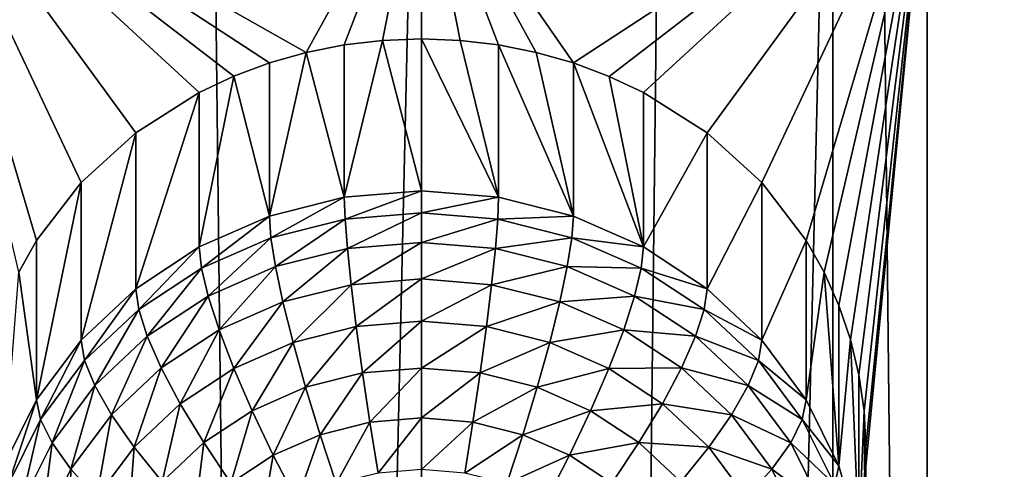
# Model space of a CAD drawing. Extents: x -245 to 25, y -233 to 40.
# Drawn here: x -1 to 2, y -164 to -163 of the extents above; entities that cross this region are included whole.
import ezdxf

# ---------------------------------------------------------------- set-up
doc = ezdxf.new("R2010")
doc.units = 0
doc.header["$MEASUREMENT"] = 0
doc.layers.add('L2', color=7, linetype='Continuous')
doc.layers.add('L3', color=7, linetype='Continuous')

msp = doc.modelspace()

# ---------------------------------------------------------------- linework, layer by layer
at = {"layer": 'L2', "color": 250}
for points in [[(2.736161, -219.6402, 117.7925), (2.736161, -160.4395, 96.24521), (1.389185, -219.7636, 117.4533)], [(1.389185, -219.7636, 117.4533), (2.736161, -160.4395, 96.24521), (1.389185, -160.5629, 95.90605)], [(-1.389185, -219.7636, 117.4533), (0, -160.6045, 95.79185), (-1.389185, -160.5629, 95.90605)], [(1.389185, -219.7636, 117.4533), (1.389185, -160.5629, 95.90605), (0, -219.8052, 117.3391)], [(0, -219.8052, 117.3391), (1.389185, -160.5629, 95.90605), (0, -160.6045, 95.79185)], [(0, -219.8052, 117.3391), (0, -160.6045, 95.79185), (-1.389185, -219.7636, 117.4533)], [(3.380791, -161.8063, 92.48984), (3.380791, -163.0526, 92.94343), (1.707778, -161.9308, 92.14785)], [(-0.633739, -162.7566, 92.33626), (-0.75, -162.8112, 92.36327), (-1.707778, -161.9308, 92.14785)], [(0, -161.9726, 92.03307), (-0.388712, -162.6764, 92.29593), (-1.707778, -161.9308, 92.14785)], [(-1.707778, -161.9308, 92.14785), (-0.388712, -162.6764, 92.29593), (-0.51303, -162.7116, 92.31374)], [(-1.707778, -161.9308, 92.14785), (-0.51303, -162.7116, 92.31374), (-0.633739, -162.7566, 92.33626)], [(-0.75, -162.8112, 92.36327), (-0.964181, -162.9469, 92.42897), (-1.707778, -161.9308, 92.14785)], [(-1.707778, -161.9308, 92.14785), (-0.964181, -162.9469, 92.42897), (-1.149067, -163.115, 92.50756)], [(-1.707778, -161.9308, 92.14785), (-1.149067, -163.115, 92.50756), (-1.299038, -163.311, 92.59527)], [(-1.299038, -163.311, 92.59527), (-1.359295, -163.4175, 92.64116), (-1.707778, -161.9308, 92.14785)], [(1.707778, -161.9308, 92.14785), (0.51303, -162.7116, 92.31374), (0, -161.9726, 92.03307)], [(1.707778, -161.9308, 92.14785), (0.634296, -162.7569, 92.33638), (0.51303, -162.7116, 92.31374)], [(0.75, -162.8112, 92.36327), (0.634296, -162.7569, 92.33638), (1.707778, -161.9308, 92.14785)], [(1.707778, -161.9308, 92.14785), (0.964181, -162.9469, 92.42897), (0.75, -162.8112, 92.36327)], [(1.707778, -161.9308, 92.14785), (1.149067, -163.115, 92.50756), (0.964181, -162.9469, 92.42897)], [(1.299038, -163.311, 92.59527), (1.149067, -163.115, 92.50756), (1.707778, -161.9308, 92.14785)], [(1.707778, -161.9308, 92.14785), (1.359556, -163.418, 92.64138), (1.299038, -163.311, 92.59527)], [(1.707778, -161.9308, 92.14785), (1.409539, -163.5294, 92.68811), (1.359556, -163.418, 92.64138)], [(1.448769, -163.6447, 92.73507), (1.409539, -163.5294, 92.68811), (1.707778, -161.9308, 92.14785)], [(1.707778, -161.9308, 92.14785), (1.477212, -163.7639, 92.7822), (1.448769, -163.6447, 92.73507)], [(1.707778, -161.9308, 92.14785), (1.494307, -163.8853, 92.82863), (1.477212, -163.7639, 92.7822)], [(1.5, -164.0077, 92.87396), (1.494307, -163.8853, 92.82863), (1.707778, -161.9308, 92.14785)], [(1.707778, -176.731, 97.53466), (1.494321, -164.1305, 92.91789), (1.707778, -161.9308, 92.14785)], [(1.707778, -161.9308, 92.14785), (1.494321, -164.1305, 92.91789), (1.5, -164.0077, 92.87396)], [(3.105724, -163.7771, 93.12495), (3.1, -163.9006, 93.16828), (1.707778, -161.9308, 92.14785)], [(3.240789, -163.2912, 92.98752), (3.190461, -163.4101, 93.0159), (1.707778, -161.9308, 92.14785)], [(1.707778, -161.9308, 92.14785), (3.380791, -163.0526, 92.94343), (3.300962, -163.1768, 92.96403)], [(1.707778, -161.9308, 92.14785), (3.300962, -163.1768, 92.96403), (3.240789, -163.2912, 92.98752)], [(3.190461, -163.4101, 93.0159), (3.151105, -163.5311, 93.04846), (1.707778, -161.9308, 92.14785)], [(1.707778, -161.9308, 92.14785), (3.151105, -163.5311, 93.04846), (3.122788, -163.6538, 93.08495)], [(1.707778, -161.9308, 92.14785), (3.122788, -163.6538, 93.08495), (3.105724, -163.7771, 93.12495)], [(3.1, -163.9006, 93.16828), (3.105711, -164.023, 93.21444), (1.707778, -161.9308, 92.14785)], [(1.707778, -161.9308, 92.14785), (3.105711, -164.023, 93.21444), (3.122788, -164.1433, 93.26312)], [(1.707778, -161.9308, 92.14785), (3.122788, -164.1433, 93.26312), (1.707778, -176.731, 97.53466)], [(0, -161.9726, 92.03307), (-0.260472, -162.6508, 92.28294), (-0.388712, -162.6764, 92.29593)], [(-0.130893, -162.6355, 92.27511), (-0.260472, -162.6508, 92.28294), (0, -161.9726, 92.03307)], [(0, -161.9726, 92.03307), (0, -162.6304, 92.27249), (-0.130893, -162.6355, 92.27511)], [(0, -161.9726, 92.03307), (0.51303, -162.7116, 92.31374), (0.387743, -162.6762, 92.29581)], [(0, -161.9726, 92.03307), (0.387743, -162.6762, 92.29581), (0.260472, -162.6508, 92.28294)], [(0.260472, -162.6508, 92.28294), (0.131207, -162.6355, 92.27513), (0, -161.9726, 92.03307)], [(0, -161.9726, 92.03307), (0.131207, -162.6355, 92.27513), (0, -162.6304, 92.27249)], [(-0.260472, -163.1648, 90.87074), (-0.260472, -162.6508, 92.28294), (-0.130893, -162.6355, 92.27511)], [(-0.260472, -163.1648, 90.87074), (-0.130893, -162.6355, 92.27511), (0, -163.1434, 90.86294)], [(0, -163.1434, 90.86294), (-0.130893, -162.6355, 92.27511), (0, -162.6304, 92.27249)], [(0, -163.1434, 90.86294), (0, -162.6304, 92.27249), (0.260472, -163.1648, 90.87074)], [(0.260472, -163.1648, 90.87074), (0, -162.6304, 92.27249), (0.131207, -162.6355, 92.27513)], [(0.260472, -163.1648, 90.87074), (0.131207, -162.6355, 92.27513), (0.260472, -162.6508, 92.28294)], [(-0.388712, -162.6764, 92.29593), (-0.260472, -162.6508, 92.28294), (-0.260472, -163.1648, 90.87074)], [(0.51303, -163.2284, 90.89389), (0.260472, -163.1648, 90.87074), (0.260472, -162.6508, 92.28294)], [(0.260472, -162.6508, 92.28294), (0.387743, -162.6762, 92.29581), (0.51303, -163.2284, 90.89389)], [(-0.51303, -163.2284, 90.89389), (-0.51303, -162.7116, 92.31374), (-0.388712, -162.6764, 92.29593)], [(-0.51303, -163.2284, 90.89389), (-0.388712, -162.6764, 92.29593), (-0.260472, -163.1648, 90.87074)], [(0.51303, -163.2284, 90.89389), (0.387743, -162.6762, 92.29581), (0.51303, -162.7116, 92.31374)], [(-0.51303, -162.7116, 92.31374), (-0.51303, -163.2284, 90.89389), (-0.633739, -162.7566, 92.33626)], [(0.51303, -163.2284, 90.89389), (0.51303, -162.7116, 92.31374), (0.75, -163.3323, 90.93168)], [(0.75, -163.3323, 90.93168), (0.51303, -162.7116, 92.31374), (0.634296, -162.7569, 92.33638)], [(-0.633739, -162.7566, 92.33626), (-0.51303, -163.2284, 90.89389), (-0.75, -163.3323, 90.93168)], [(-0.633739, -162.7566, 92.33626), (-0.75, -163.3323, 90.93168), (-0.75, -162.8112, 92.36327)], [(0.75, -163.3323, 90.93168), (0.634296, -162.7569, 92.33638), (0.75, -162.8112, 92.36327)], [(-0.75, -162.8112, 92.36327), (-0.75, -163.3323, 90.93168), (-0.964181, -163.4732, 90.98297)], [(-0.75, -162.8112, 92.36327), (-0.964181, -163.4732, 90.98297), (-0.964181, -162.9469, 92.42897)], [(0.964181, -162.9469, 92.42897), (0.75, -163.3323, 90.93168), (0.75, -162.8112, 92.36327)], [(-0.964181, -162.9469, 92.42897), (-0.964181, -163.4732, 90.98297), (-1.149067, -163.6469, 91.04621)], [(-0.964181, -162.9469, 92.42897), (-1.149067, -163.6469, 91.04621), (-1.149067, -163.115, 92.50756)], [(0.964181, -162.9469, 92.42897), (0.964181, -163.4732, 90.98297), (0.75, -163.3323, 90.93168)], [(1.149067, -163.115, 92.50756), (0.964181, -163.4732, 90.98297), (0.964181, -162.9469, 92.42897)], [(-1.149067, -163.115, 92.50756), (-1.149067, -163.6469, 91.04621), (-1.299038, -163.8482, 91.11946)], [(-1.149067, -163.115, 92.50756), (-1.299038, -163.8482, 91.11946), (-1.299038, -163.311, 92.59527)], [(1.149067, -163.115, 92.50756), (1.149067, -163.6469, 91.04621), (0.964181, -163.4732, 90.98297)], [(1.299038, -163.311, 92.59527), (1.149067, -163.6469, 91.04621), (1.149067, -163.115, 92.50756)], [(-0.260472, -163.1648, 90.87074), (-0.507834, -163.3012, 90.73559), (-0.51303, -163.2284, 90.89389)], [(-0.260472, -163.1648, 90.87074), (-0.257834, -163.2383, 90.71268), (-0.507834, -163.3012, 90.73559)], [(0, -163.1434, 90.86294), (-0.257834, -163.2383, 90.71268), (-0.260472, -163.1648, 90.87074)], [(0, -163.1434, 90.86294), (0, -163.2171, 90.70497), (-0.257834, -163.2383, 90.71268)], [(0.260472, -163.1648, 90.87074), (0, -163.2171, 90.70497), (0, -163.1434, 90.86294)], [(0.260472, -163.1648, 90.87074), (0.257834, -163.2383, 90.71268), (0, -163.2171, 90.70497)], [(0.51303, -163.2284, 90.89389), (0.257834, -163.2383, 90.71268), (0.260472, -163.1648, 90.87074)], [(-0.51303, -163.2284, 90.89389), (-0.742404, -163.404, 90.773), (-0.75, -163.3323, 90.93168)], [(-0.51303, -163.2284, 90.89389), (-0.507834, -163.3012, 90.73559), (-0.742404, -163.404, 90.773)], [(0, -163.2171, 90.70497), (-0.25, -163.3376, 90.56966), (-0.257834, -163.2383, 90.71268)], [(0, -163.2171, 90.70497), (0, -163.3171, 90.56218), (-0.25, -163.3376, 90.56966)], [(0.257834, -163.2383, 90.71268), (0, -163.3171, 90.56218), (0, -163.2171, 90.70497)], [(0.51303, -163.2284, 90.89389), (0.507834, -163.3012, 90.73559), (0.257834, -163.2383, 90.71268)], [(0.75, -163.3323, 90.93168), (0.507834, -163.3012, 90.73559), (0.51303, -163.2284, 90.89389)], [(-0.257834, -163.2383, 90.71268), (-0.492404, -163.3987, 90.59188), (-0.507834, -163.3012, 90.73559)], [(-0.257834, -163.2383, 90.71268), (-0.25, -163.3376, 90.56966), (-0.492404, -163.3987, 90.59188)], [(0.257834, -163.2383, 90.71268), (0.25, -163.3376, 90.56966), (0, -163.3171, 90.56218)], [(0.507834, -163.3012, 90.73559), (0.25, -163.3376, 90.56966), (0.257834, -163.2383, 90.71268)], [(-1.299038, -163.311, 92.59527), (-1.299038, -163.8482, 91.11946), (-1.359295, -163.4175, 92.64116)], [(-0.75, -163.3323, 90.93168), (-0.954416, -163.5435, 90.82378), (-0.964181, -163.4732, 90.98297)], [(-0.75, -163.3323, 90.93168), (-0.742404, -163.404, 90.773), (-0.954416, -163.5435, 90.82378)], [(-0.507834, -163.3012, 90.73559), (-0.719846, -163.4983, 90.62815), (-0.742404, -163.404, 90.773)], [(-0.507834, -163.3012, 90.73559), (-0.492404, -163.3987, 90.59188), (-0.719846, -163.4983, 90.62815)], [(0, -163.3171, 90.56218), (-0.237208, -163.4598, 90.44602), (-0.25, -163.3376, 90.56966)], [(0, -163.3171, 90.56218), (0, -163.4403, 90.43892), (-0.237208, -163.4598, 90.44602)], [(0.25, -163.3376, 90.56966), (0, -163.4403, 90.43892), (0, -163.3171, 90.56218)], [(0.507834, -163.3012, 90.73559), (0.492404, -163.3987, 90.59188), (0.25, -163.3376, 90.56966)], [(0.742404, -163.404, 90.773), (0.492404, -163.3987, 90.59188), (0.507834, -163.3012, 90.73559)], [(0.75, -163.3323, 90.93168), (0.742404, -163.404, 90.773), (0.507834, -163.3012, 90.73559)], [(0.964181, -163.4732, 90.98297), (0.742404, -163.404, 90.773), (0.75, -163.3323, 90.93168)], [(1.299038, -163.311, 92.59527), (1.299038, -163.8482, 91.11946), (1.149067, -163.6469, 91.04621)], [(1.359556, -163.418, 92.64138), (1.299038, -163.8482, 91.11946), (1.299038, -163.311, 92.59527)], [(-0.25, -163.3376, 90.56966), (-0.467208, -163.5177, 90.4671), (-0.492404, -163.3987, 90.59188)], [(-0.25, -163.3376, 90.56966), (-0.237208, -163.4598, 90.44602), (-0.467208, -163.5177, 90.4671)], [(0.25, -163.3376, 90.56966), (0.237208, -163.4598, 90.44602), (0, -163.4403, 90.43892)], [(0.492404, -163.3987, 90.59188), (0.237208, -163.4598, 90.44602), (0.25, -163.3376, 90.56966)], [(-0.492404, -163.3987, 90.59188), (-0.683013, -163.6123, 90.50152), (-0.719846, -163.4983, 90.62815)], [(-0.492404, -163.3987, 90.59188), (-0.467208, -163.5177, 90.4671), (-0.683013, -163.6123, 90.50152)], [(0.492404, -163.3987, 90.59188), (0.467208, -163.5177, 90.4671), (0.237208, -163.4598, 90.44602)], [(0.719846, -163.4983, 90.62815), (0.467208, -163.5177, 90.4671), (0.492404, -163.3987, 90.59188)], [(0.742404, -163.404, 90.773), (0.719846, -163.4983, 90.62815), (0.492404, -163.3987, 90.59188)], [(-1.359295, -163.4175, 92.64116), (-1.299038, -163.8482, 91.11946), (-1.409539, -164.0709, 91.20051)], [(-0.742404, -163.404, 90.773), (-0.925417, -163.6336, 90.67738), (-0.954416, -163.5435, 90.82378)], [(-0.742404, -163.404, 90.773), (-0.719846, -163.4983, 90.62815), (-0.925417, -163.6336, 90.67738)], [(0.954416, -163.5435, 90.82378), (0.719846, -163.4983, 90.62815), (0.742404, -163.404, 90.773)], [(0.964181, -163.4732, 90.98297), (0.954416, -163.5435, 90.82378), (0.742404, -163.404, 90.773)], [(1.359556, -163.418, 92.64138), (1.409539, -164.0709, 91.20051), (1.299038, -163.8482, 91.11946)], [(1.409539, -163.5294, 92.68811), (1.409539, -164.0709, 91.20051), (1.359556, -163.418, 92.64138)], [(-0.237208, -163.4598, 90.44602), (-0.433013, -163.6549, 90.36506), (-0.467208, -163.5177, 90.4671)], [(-0.237208, -163.4598, 90.44602), (-0.219846, -163.6012, 90.34552), (-0.433013, -163.6549, 90.36506)], [(0, -163.4403, 90.43892), (-0.219846, -163.6012, 90.34552), (-0.237208, -163.4598, 90.44602)], [(0, -163.4403, 90.43892), (0, -163.5831, 90.33895), (-0.219846, -163.6012, 90.34552)], [(0.237208, -163.4598, 90.44602), (0, -163.5831, 90.33895), (0, -163.4403, 90.43892)], [(0.237208, -163.4598, 90.44602), (0.219846, -163.6012, 90.34552), (0, -163.5831, 90.33895)], [(0.467208, -163.5177, 90.4671), (0.219846, -163.6012, 90.34552), (0.237208, -163.4598, 90.44602)], [(-0.964181, -163.4732, 90.98297), (-1.137429, -163.7155, 90.88637), (-1.149067, -163.6469, 91.04621)], [(-0.964181, -163.4732, 90.98297), (-0.954416, -163.5435, 90.82378), (-1.137429, -163.7155, 90.88637)], [(-0.719846, -163.4983, 90.62815), (-0.878064, -163.7406, 90.54823), (-0.925417, -163.6336, 90.67738)], [(-0.719846, -163.4983, 90.62815), (-0.683013, -163.6123, 90.50152), (-0.878064, -163.7406, 90.54823)], [(0.719846, -163.4983, 90.62815), (0.683013, -163.6123, 90.50152), (0.467208, -163.5177, 90.4671)], [(0.925417, -163.6336, 90.67738), (0.683013, -163.6123, 90.50152), (0.719846, -163.4983, 90.62815)], [(0.954416, -163.5435, 90.82378), (0.925417, -163.6336, 90.67738), (0.719846, -163.4983, 90.62815)], [(1.149067, -163.6469, 91.04621), (0.954416, -163.5435, 90.82378), (0.964181, -163.4732, 90.98297)], [(-0.467208, -163.5177, 90.4671), (-0.633022, -163.7425, 90.39696), (-0.683013, -163.6123, 90.50152)], [(-0.467208, -163.5177, 90.4671), (-0.433013, -163.6549, 90.36506), (-0.633022, -163.7425, 90.39696)], [(0.467208, -163.5177, 90.4671), (0.433013, -163.6549, 90.36506), (0.219846, -163.6012, 90.34552)], [(0.683013, -163.6123, 90.50152), (0.433013, -163.6549, 90.36506), (0.467208, -163.5177, 90.4671)], [(1.448769, -163.6447, 92.73507), (1.409539, -164.0709, 91.20051), (1.409539, -163.5294, 92.68811)], [(-0.954416, -163.5435, 90.82378), (-1.102869, -163.8003, 90.73807), (-1.137429, -163.7155, 90.88637)], [(-0.954416, -163.5435, 90.82378), (-0.925417, -163.6336, 90.67738), (-1.102869, -163.8003, 90.73807)], [(1.137429, -163.7155, 90.88637), (0.925417, -163.6336, 90.67738), (0.954416, -163.5435, 90.82378)], [(1.149067, -163.6469, 91.04621), (1.137429, -163.7155, 90.88637), (0.954416, -163.5435, 90.82378)], [(0, -163.5831, 90.33895), (-0.198443, -163.7574, 90.27121), (-0.219846, -163.6012, 90.34552)], [(0, -163.5831, 90.33895), (0, -163.7411, 90.26527), (-0.198443, -163.7574, 90.27121)], [(0.219846, -163.6012, 90.34552), (0, -163.7411, 90.26527), (0, -163.5831, 90.33895)], [(-0.683013, -163.6123, 90.50152), (-0.813798, -163.8614, 90.44025), (-0.878064, -163.7406, 90.54823)], [(-0.683013, -163.6123, 90.50152), (-0.633022, -163.7425, 90.39696), (-0.813798, -163.8614, 90.44025)], [(-0.219846, -163.6012, 90.34552), (-0.390856, -163.8059, 90.28885), (-0.433013, -163.6549, 90.36506)], [(-0.219846, -163.6012, 90.34552), (-0.198443, -163.7574, 90.27121), (-0.390856, -163.8059, 90.28885)], [(0.219846, -163.6012, 90.34552), (0.198443, -163.7574, 90.27121), (0, -163.7411, 90.26527)], [(0.433013, -163.6549, 90.36506), (0.198443, -163.7574, 90.27121), (0.219846, -163.6012, 90.34552)], [(0.683013, -163.6123, 90.50152), (0.633022, -163.7425, 90.39696), (0.433013, -163.6549, 90.36506)], [(0.878064, -163.7406, 90.54823), (0.633022, -163.7425, 90.39696), (0.683013, -163.6123, 90.50152)], [(0.925417, -163.6336, 90.67738), (0.878064, -163.7406, 90.54823), (0.683013, -163.6123, 90.50152)], [(-1.149067, -163.6469, 91.04621), (-1.285881, -163.9147, 90.95889), (-1.299038, -163.8482, 91.11946)], [(-1.149067, -163.6469, 91.04621), (-1.137429, -163.7155, 90.88637), (-1.285881, -163.9147, 90.95889)], [(-0.925417, -163.6336, 90.67738), (-1.046436, -163.8989, 90.60582), (-1.102869, -163.8003, 90.73807)], [(-0.925417, -163.6336, 90.67738), (-0.878064, -163.7406, 90.54823), (-1.046436, -163.8989, 90.60582)], [(-0.433013, -163.6549, 90.36506), (-0.571394, -163.885, 90.31764), (-0.633022, -163.7425, 90.39696)], [(-0.433013, -163.6549, 90.36506), (-0.390856, -163.8059, 90.28885), (-0.571394, -163.885, 90.31764)], [(0.433013, -163.6549, 90.36506), (0.390856, -163.8059, 90.28885), (0.198443, -163.7574, 90.27121)], [(0.633022, -163.7425, 90.39696), (0.390856, -163.8059, 90.28885), (0.433013, -163.6549, 90.36506)], [(1.102869, -163.8003, 90.73807), (0.878064, -163.7406, 90.54823), (0.925417, -163.6336, 90.67738)], [(1.137429, -163.7155, 90.88637), (1.102869, -163.8003, 90.73807), (0.925417, -163.6336, 90.67738)], [(1.299038, -163.8482, 91.11946), (1.137429, -163.7155, 90.88637), (1.149067, -163.6469, 91.04621)], [(1.448769, -163.6447, 92.73507), (1.477212, -164.3082, 91.28689), (1.409539, -164.0709, 91.20051)], [(1.477212, -163.7639, 92.7822), (1.477212, -164.3082, 91.28689), (1.448769, -163.6447, 92.73507)], [(-1.137429, -163.7155, 90.88637), (-1.24681, -163.9935, 90.80838), (-1.285881, -163.9147, 90.95889)], [(-1.137429, -163.7155, 90.88637), (-1.102869, -163.8003, 90.73807), (-1.24681, -163.9935, 90.80838)], [(1.285881, -163.9147, 90.95889), (1.102869, -163.8003, 90.73807), (1.137429, -163.7155, 90.88637)], [(1.299038, -163.8482, 91.11946), (1.285881, -163.9147, 90.95889), (1.137429, -163.7155, 90.88637)], [(-0.878064, -163.7406, 90.54823), (-0.969846, -164.0081, 90.49362), (-1.046436, -163.8989, 90.60582)], [(-0.878064, -163.7406, 90.54823), (-0.813798, -163.8614, 90.44025), (-0.969846, -164.0081, 90.49362)], [(-0.633022, -163.7425, 90.39696), (-0.73457, -163.9923, 90.35672), (-0.813798, -163.8614, 90.44025)], [(-0.633022, -163.7425, 90.39696), (-0.571394, -163.885, 90.31764), (-0.73457, -163.9923, 90.35672)], [(-0.198443, -163.7574, 90.27121), (-0.34202, -163.9661, 90.24078), (-0.390856, -163.8059, 90.28885)], [(-0.198443, -163.7574, 90.27121), (-0.173648, -163.9237, 90.22535), (-0.34202, -163.9661, 90.24078)], [(0, -163.7411, 90.26527), (-0.173648, -163.9237, 90.22535), (-0.198443, -163.7574, 90.27121)], [(0, -163.7411, 90.26527), (0, -163.9095, 90.22016), (-0.173648, -163.9237, 90.22535)], [(0.198443, -163.7574, 90.27121), (0, -163.9095, 90.22016), (0, -163.7411, 90.26527)], [(0.198443, -163.7574, 90.27121), (0.173648, -163.9237, 90.22535), (0, -163.9095, 90.22016)], [(0.390856, -163.8059, 90.28885), (0.173648, -163.9237, 90.22535), (0.198443, -163.7574, 90.27121)], [(0.633022, -163.7425, 90.39696), (0.571394, -163.885, 90.31764), (0.390856, -163.8059, 90.28885)], [(0.813798, -163.8614, 90.44025), (0.571394, -163.885, 90.31764), (0.633022, -163.7425, 90.39696)], [(0.878064, -163.7406, 90.54823), (0.813798, -163.8614, 90.44025), (0.633022, -163.7425, 90.39696)], [(1.046436, -163.8989, 90.60582), (0.813798, -163.8614, 90.44025), (0.878064, -163.7406, 90.54823)], [(1.102869, -163.8003, 90.73807), (1.046436, -163.8989, 90.60582), (0.878064, -163.7406, 90.54823)], [(1.494307, -163.8853, 92.82863), (1.477212, -164.3082, 91.28689), (1.477212, -163.7639, 92.7822)], [(-1.102869, -163.8003, 90.73807), (-1.183013, -164.0821, 90.67253), (-1.24681, -163.9935, 90.80838)], [(-1.102869, -163.8003, 90.73807), (-1.046436, -163.8989, 90.60582), (-1.183013, -164.0821, 90.67253)], [(-0.390856, -163.8059, 90.28885), (-0.5, -164.0354, 90.26598), (-0.571394, -163.885, 90.31764)], [(-0.390856, -163.8059, 90.28885), (-0.34202, -163.9661, 90.24078), (-0.5, -164.0354, 90.26598)], [(0.390856, -163.8059, 90.28885), (0.34202, -163.9661, 90.24078), (0.173648, -163.9237, 90.22535)], [(0.571394, -163.885, 90.31764), (0.34202, -163.9661, 90.24078), (0.390856, -163.8059, 90.28885)], [(1.24681, -163.9935, 90.80838), (1.046436, -163.8989, 90.60582), (1.102869, -163.8003, 90.73807)], [(1.285881, -163.9147, 90.95889), (1.24681, -163.9935, 90.80838), (1.102869, -163.8003, 90.73807)], [(-1.299038, -163.8482, 91.11946), (-1.395263, -164.1351, 91.03911), (-1.409539, -164.0709, 91.20051)], [(-1.299038, -163.8482, 91.11946), (-1.285881, -163.9147, 90.95889), (-1.395263, -164.1351, 91.03911)], [(-0.813798, -163.8614, 90.44025), (-0.875426, -164.1247, 90.4049), (-0.969846, -164.0081, 90.49362)], [(-0.813798, -163.8614, 90.44025), (-0.73457, -163.9923, 90.35672), (-0.875426, -164.1247, 90.4049)], [(0.813798, -163.8614, 90.44025), (0.73457, -163.9923, 90.35672), (0.571394, -163.885, 90.31764)], [(0.969846, -164.0081, 90.49362), (0.73457, -163.9923, 90.35672), (0.813798, -163.8614, 90.44025)], [(1.046436, -163.8989, 90.60582), (0.969846, -164.0081, 90.49362), (0.813798, -163.8614, 90.44025)], [(1.409539, -164.0709, 91.20051), (1.285881, -163.9147, 90.95889), (1.299038, -163.8482, 91.11946)], [(-1.046436, -163.8989, 90.60582), (-1.096427, -164.178, 90.55545), (-1.183013, -164.0821, 90.67253)], [(-1.046436, -163.8989, 90.60582), (-0.969846, -164.0081, 90.49362), (-1.096427, -164.178, 90.55545)], [(-0.571394, -163.885, 90.31764), (-0.642788, -164.1293, 90.30018), (-0.73457, -163.9923, 90.35672)], [(-0.571394, -163.885, 90.31764), (-0.5, -164.0354, 90.26598), (-0.642788, -164.1293, 90.30018)], [(0.571394, -163.885, 90.31764), (0.5, -164.0354, 90.26598), (0.34202, -163.9661, 90.24078)], [(0.73457, -163.9923, 90.35672), (0.5, -164.0354, 90.26598), (0.571394, -163.885, 90.31764)], [(1.183013, -164.0821, 90.67253), (0.969846, -164.0081, 90.49362), (1.046436, -163.8989, 90.60582)], [(1.24681, -163.9935, 90.80838), (1.183013, -164.0821, 90.67253), (1.046436, -163.8989, 90.60582)], [(1.494307, -163.8853, 92.82863), (1.5, -164.553, 91.37598), (1.477212, -164.3082, 91.28689)], [(1.5, -164.0077, 92.87396), (1.5, -164.553, 91.37598), (1.494307, -163.8853, 92.82863)], [(-1.285881, -163.9147, 90.95889), (-1.352869, -164.2072, 90.88618), (-1.395263, -164.1351, 91.03911)], [(-1.285881, -163.9147, 90.95889), (-1.24681, -163.9935, 90.80838), (-1.352869, -164.2072, 90.88618)], [(-0.173648, -163.9237, 90.22535), (-0.287988, -164.1308, 90.22234), (-0.34202, -163.9661, 90.24078)], [(-0.173648, -163.9237, 90.22535), (-0.146215, -164.0951, 90.20934), (-0.287988, -164.1308, 90.22234)], [(0, -163.9095, 90.22016), (-0.146215, -164.0951, 90.20934), (-0.173648, -163.9237, 90.22535)], [(0, -163.9095, 90.22016), (0, -164.0831, 90.20497), (-0.146215, -164.0951, 90.20934)], [(0.173648, -163.9237, 90.22535), (0, -164.0831, 90.20497), (0, -163.9095, 90.22016)], [(0.173648, -163.9237, 90.22535), (0.146215, -164.0951, 90.20934), (0, -164.0831, 90.20497)], [(0.34202, -163.9661, 90.24078), (0.146215, -164.0951, 90.20934), (0.173648, -163.9237, 90.22535)], [(1.395263, -164.1351, 91.03911), (1.24681, -163.9935, 90.80838), (1.285881, -163.9147, 90.95889)], [(1.409539, -164.0709, 91.20051), (1.395263, -164.1351, 91.03911), (1.285881, -163.9147, 90.95889)], [(-1.24681, -163.9935, 90.80838), (-1.283644, -164.2849, 90.74634), (-1.352869, -164.2072, 90.88618)], [(-1.24681, -163.9935, 90.80838), (-1.183013, -164.0821, 90.67253), (-1.283644, -164.2849, 90.74634)], [(-0.73457, -163.9923, 90.35672), (-0.766044, -164.2451, 90.34234), (-0.875426, -164.1247, 90.4049)], [(-0.73457, -163.9923, 90.35672), (-0.642788, -164.1293, 90.30018), (-0.766044, -164.2451, 90.34234)], [(-0.34202, -163.9661, 90.24078), (-0.42101, -164.1891, 90.24355), (-0.5, -164.0354, 90.26598)], [(-0.34202, -163.9661, 90.24078), (-0.287988, -164.1308, 90.22234), (-0.42101, -164.1891, 90.24355)], [(0.34202, -163.9661, 90.24078), (0.287988, -164.1308, 90.22234), (0.146215, -164.0951, 90.20934)], [(0.5, -164.0354, 90.26598), (0.287988, -164.1308, 90.22234), (0.34202, -163.9661, 90.24078)], [(0.73457, -163.9923, 90.35672), (0.642788, -164.1293, 90.30018), (0.5, -164.0354, 90.26598)], [(0.875426, -164.1247, 90.4049), (0.642788, -164.1293, 90.30018), (0.73457, -163.9923, 90.35672)], [(0.969846, -164.0081, 90.49362), (0.875426, -164.1247, 90.4049), (0.73457, -163.9923, 90.35672)], [(1.352869, -164.2072, 90.88618), (1.183013, -164.0821, 90.67253), (1.24681, -163.9935, 90.80838)], [(1.395263, -164.1351, 91.03911), (1.352869, -164.2072, 90.88618), (1.24681, -163.9935, 90.80838)], [(-0.969846, -164.0081, 90.49362), (-0.989683, -164.278, 90.4607), (-1.096427, -164.178, 90.55545)], [(-0.969846, -164.0081, 90.49362), (-0.875426, -164.1247, 90.4049), (-0.989683, -164.278, 90.4607)], [(1.096427, -164.178, 90.55545), (0.875426, -164.1247, 90.4049), (0.969846, -164.0081, 90.49362)], [(1.183013, -164.0821, 90.67253), (1.096427, -164.178, 90.55545), (0.969846, -164.0081, 90.49362)], [(1.494321, -164.1305, 92.91789), (1.5, -164.553, 91.37598), (1.5, -164.0077, 92.87396)], [(-0.5, -164.0354, 90.26598), (-0.54124, -164.2682, 90.27234), (-0.642788, -164.1293, 90.30018)], [(-0.5, -164.0354, 90.26598), (-0.42101, -164.1891, 90.24355), (-0.54124, -164.2682, 90.27234)], [(0.5, -164.0354, 90.26598), (0.42101, -164.1891, 90.24355), (0.287988, -164.1308, 90.22234)], [(0.642788, -164.1293, 90.30018), (0.42101, -164.1891, 90.24355), (0.5, -164.0354, 90.26598)], [(-1.183013, -164.0821, 90.67253), (-1.189693, -164.3659, 90.62386), (-1.283644, -164.2849, 90.74634)], [(-1.183013, -164.0821, 90.67253), (-1.096427, -164.178, 90.55545), (-1.189693, -164.3659, 90.62386)], [(1.283644, -164.2849, 90.74634), (1.096427, -164.178, 90.55545), (1.183013, -164.0821, 90.67253)], [(1.352869, -164.2072, 90.88618), (1.283644, -164.2849, 90.74634), (1.183013, -164.0821, 90.67253)], [(1.477212, -164.3082, 91.28689), (1.395263, -164.1351, 91.03911), (1.409539, -164.0709, 91.20051)]]:
    msp.add_3dface(points, dxfattribs=at)
at = {"layer": 'L3', "color": 7}
for points in [[(-2.257426, -23.53016, 68.03841), (0, -224.181, 141.2795), (0, -23.46261, 68.22401)], [(0, -23.46261, 68.22401), (0, -224.181, 141.2795), (2.257426, -224.2485, 141.0939)], [(0, -23.46261, 68.22401), (2.257426, -224.2485, 141.0939), (2.257426, -23.53016, 68.03841)], [(-2.257426, -23.53016, 68.03841), (-2.257426, -224.2485, 141.0939), (0, -224.181, 141.2795)], [(0, -32.35513, 43.79199), (-2.257426, -233.0059, 117.0331), (-2.257426, -32.28758, 43.97758)], [(2.257426, -32.28758, 43.97758), (2.257426, -233.0059, 117.0331), (0, -233.0735, 116.8475)], [(2.257426, -32.28758, 43.97758), (0, -233.0735, 116.8475), (0, -32.35513, 43.79199)], [(0, -32.35513, 43.79199), (0, -233.0735, 116.8475), (-2.257426, -233.0059, 117.0331)]]:
    msp.add_3dface(points, dxfattribs=at)

doc.saveas('drawing.dxf')
